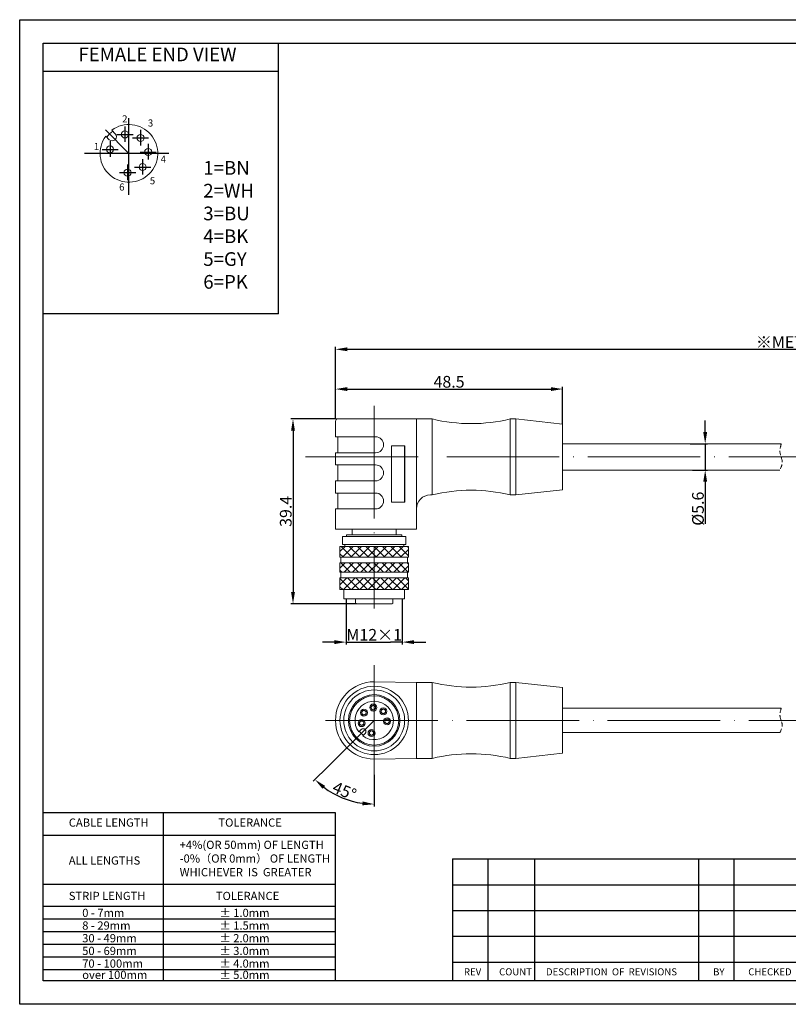
# Model space of a CAD drawing. Units: inches. Extents: x 1571 to 1868, y 1530 to 1740.
# Drawn here: x 1571 to 1735, y 1530 to 1740 of the extents above; entities that cross this region are included whole.
import ezdxf

# ---------------------------------------------------------------- set-up
doc = ezdxf.new("R2010")
doc.units = ezdxf.units.IN
doc.header["$MEASUREMENT"] = 0
doc.linetypes.add('ACAD_ISO04W100', pattern=[30, 24, -3, 0, -3])
doc.linetypes.add('DASHEDX2', pattern=[1.5, 1, -0.5])
for name, color, linetype, lineweight in [('A1', 7, 'Continuous', 30), ('A7', 7, 'Continuous', 25), ('粗实线', 7, 'Continuous', 15)]:
    doc.layers.add(name, color=color, linetype=linetype, lineweight=lineweight)
for name, color, linetype in [('A2', 1, 'ACAD_ISO04W100'), ('A3', 3, 'Continuous'), ('A4', 2, 'Continuous'), ('A6', 1, 'Continuous'), ('图层 1', 7, 'Continuous'), ('标题框层', 2, 'Continuous')]:
    doc.layers.add(name, color=color, linetype=linetype)
doc.styles.get("Standard").update_dxf_attribs({"font": 'txt', "bigfont": 'gbcbig.shx'})
doc.styles.add('样式', font='isocp.shx', dxfattribs={"bigfont": 'gbcbig.shx'})
doc.dimstyles.get("Standard").update_dxf_attribs({"dimtxt": 2.5, "dimasz": 2.5, "dimexe": 0.5, "dimexo": 0, "dimgap": 0.3, "dimtad": 1, "dimdec": 3, "dimdsep": 46, "dimtxsty": '样式', "dimcen": 0.09, "dimclrd": 256, "dimclrt": 2, "dimadec": 0, "dimazin": 0, "dimtfac": 1, "dimtdec": 3, "dimtmove": 0, "dimatfit": 3, "dimfxl": 0, "dimtolj": 1, "dimtzin": 0, "dimarcsym": 0})

# ---------------------------------------------------------------- blocks, each defined once
blk = doc.blocks.new('标题框')
at = {"layer": '标题框层'}
for p, q in [((1826.88, 707.8), (1826.88, 655.8)), ((1826.88, 707.8), (1996.88, 707.8)), ((1841.88, 707.8), (1841.88, 655.8)), ((1861.88, 707.8), (1861.88, 655.8)), ((1931.88, 707.8), (1931.88, 655.8)), ((1946.88, 707.8), (1946.88, 655.8)), ((1826.88, 696.8), (1996.88, 696.8)), ((1826.88, 685.8), (1996.88, 685.8)), ((1826.88, 674.8), (1996.88, 674.8)), ((1826.88, 663.8), (1996.88, 663.8))]:
    blk.add_line(p, q, dxfattribs=at)
at = {"layer": 'A7', "char_height": 3, "attachment_point": 1, "style": '样式'}
for s, insert in [('REV', (1831.75, 661.16)), ('COUNT', (1846.75, 661.16)), ('DESCRIPTION  OF  REVISIONS', (1866.75, 661.16)), ('BY', (1938.07, 661.16)), ('CHECKED', (1953.07, 661.16))]:
    blk.add_mtext_dynamic_manual_height_columns(s, width=157.076, gutter_width=17.5, heights=[0], dxfattribs=dict(at, insert=insert))
at = {"layer": 'A7', "style": '样式'}
for tag, p in [('2017.5.30', (2062.66, 696.73)), ('FEK41-P/T539', (2149.89, 690.74)), ('1:1', (2067.24, 684))]:
    blk.add_attdef(tag, p, '', height=4.55, dxfattribs=at)
blk = doc.blocks.new('*D23')
at = {"layer": 'A3', "color": 0, "lineweight": -2}
for p, q in [((1638.46, 1655.06), (1638.46, 1670.42)), ((1847.83, 1666.33), (1847.83, 1670.42))]:
    blk.add_line(p, q, dxfattribs=at)
at = {"layer": 'A3', "color": 7, "lineweight": -2}
blk.add_line((1640.96, 1669.92), (1845.33, 1669.92), dxfattribs=at)
at = {"layer": 'A3', "color": 7}
for points in [[(1640.96, 1670.34), (1640.96, 1669.51), (1638.46, 1669.92)], [(1845.33, 1670.34), (1845.33, 1669.51), (1847.83, 1669.92)]]:
    blk.add_solid(points, dxfattribs=at)
at = {"layer": 'Defpoints', "color": 0}
for p in [(1847.83, 1669.92), (1847.83, 1666.33), (1638.46, 1655.06)]:
    blk.add_point(p, dxfattribs=at)
at = {"layer": 'A3', "color": 7, "lineweight": 9, "insert": (1736.36, 1671.47), "char_height": 2.5, "attachment_point": 5, "style": '样式'}
blk.add_mtext('\\A1;※METERS', dxfattribs=at)
blk = doc.blocks.new('*D24')
at = {"layer": 'A3', "color": 0, "lineweight": -2}
for p, q in [((1638.46, 1655.06), (1638.46, 1661.94)), ((1686.91, 1653.96), (1686.91, 1661.94))]:
    blk.add_line(p, q, dxfattribs=at)
at = {"layer": 'A3', "color": 7, "lineweight": -2}
blk.add_line((1640.96, 1661.44), (1684.41, 1661.44), dxfattribs=at)
at = {"layer": 'A3', "color": 7}
for points in [[(1640.96, 1661.85), (1640.96, 1661.02), (1638.46, 1661.44)], [(1684.41, 1661.85), (1684.41, 1661.02), (1686.91, 1661.44)]]:
    blk.add_solid(points, dxfattribs=at)
at = {"layer": 'Defpoints', "color": 0}
for p in [(1686.91, 1661.44), (1638.46, 1655.06), (1686.91, 1653.96)]:
    blk.add_point(p, dxfattribs=at)
at = {"layer": 'A3', "color": 7, "lineweight": 9, "insert": (1662.68, 1662.99), "char_height": 2.5, "attachment_point": 5, "style": '样式'}
blk.add_mtext('\\A1;48.5', dxfattribs=at)
blk = doc.blocks.new('*D22')
at = {"layer": 'A3', "color": 0, "lineweight": -2}
for p, q in [((1640.71, 1616.66), (1640.71, 1606.97)), ((1652.71, 1616.66), (1652.71, 1606.97))]:
    blk.add_line(p, q, dxfattribs=at)
at = {"layer": 'A3', "color": 7, "lineweight": -2}
for p, q in [((1638.21, 1607.47), (1635.71, 1607.47)), ((1640.71, 1607.47), (1643.21, 1607.47)), ((1643.21, 1607.47), (1650.21, 1607.47)), ((1652.71, 1607.47), (1650.21, 1607.47)), ((1655.21, 1607.47), (1657.71, 1607.47))]:
    blk.add_line(p, q, dxfattribs=at)
at = {"layer": 'A3', "color": 7}
for points in [[(1638.21, 1607.89), (1638.21, 1607.05), (1640.71, 1607.47)], [(1655.21, 1607.89), (1655.21, 1607.05), (1652.71, 1607.47)]]:
    blk.add_solid(points, dxfattribs=at)
at = {"layer": 'Defpoints', "color": 0}
for p in [(1640.71, 1616.66), (1652.71, 1616.66), (1652.71, 1607.47)]:
    blk.add_point(p, dxfattribs=at)
at = {"layer": 'A3', "color": 7, "lineweight": 9, "insert": (1646.71, 1609.02), "char_height": 2.5, "attachment_point": 5, "style": '样式'}
blk.add_mtext('\\A1;M12×1', dxfattribs=at)
blk = doc.blocks.new('*D25')
at = {"layer": 'A3', "color": 0, "lineweight": -2}
for p, q in [((1638.46, 1655.06), (1628.89, 1655.06)), ((1642.93, 1615.66), (1628.89, 1615.66))]:
    blk.add_line(p, q, dxfattribs=at)
at = {"layer": 'A3', "color": 7, "lineweight": -2}
blk.add_line((1629.39, 1652.56), (1629.39, 1618.16), dxfattribs=at)
at = {"layer": 'A3', "color": 7}
for points in [[(1628.97, 1652.56), (1629.8, 1652.56), (1629.39, 1655.06)], [(1628.97, 1618.16), (1629.8, 1618.16), (1629.39, 1615.66)]]:
    blk.add_solid(points, dxfattribs=at)
at = {"layer": 'Defpoints', "color": 0}
for p in [(1638.46, 1655.06), (1629.39, 1615.66), (1642.93, 1615.66)]:
    blk.add_point(p, dxfattribs=at)
at = {"layer": 'A3', "color": 7, "lineweight": 9, "insert": (1627.84, 1635.36), "char_height": 2.5, "attachment_point": 5, "rotation": 90, "style": '样式'}
blk.add_mtext('\\A1;39.4', dxfattribs=at)
blk = doc.blocks.new('*D26')
at = {"layer": 'A3', "color": 0, "lineweight": -2}
for p, q in [((1636.96, 1581.01), (1633.72, 1577.78)), ((1646.71, 1579.17), (1646.71, 1572.4))]:
    blk.add_line(p, q, dxfattribs=at)
at = {"layer": 'A3', "color": 7, "lineweight": -2}
blk.add_arc((1646.71, 1590.77), 17.86, 233.0251, 261.9749, dxfattribs=at)
at = {"layer": 'A3', "color": 7}
for points in [[(1635.69, 1576.18), (1636.24, 1576.81), (1634.08, 1578.13)], [(1644.24, 1573.49), (1644.19, 1572.66), (1646.71, 1572.9)]]:
    blk.add_solid(points, dxfattribs=at)
at = {"layer": 'Defpoints', "color": 0}
for p in [(1646.71, 1602.55), (1646.71, 1590.77), (1636.96, 1581.01), (1646.71, 1579.17), (1642.09, 1573.51)]:
    blk.add_point(p, dxfattribs=at)
at = {"layer": 'A3', "color": 7, "lineweight": 9, "insert": (1640.37, 1575.73), "char_height": 2.5, "attachment_point": 5, "rotation": 337.1325, "style": '样式'}
blk.add_mtext('\\A1;45°', dxfattribs=at)
blk = doc.blocks.new('*D29')
at = {"layer": 'A3', "color": 7, "lineweight": -2}
for p, q in [((1717.33, 1652.27), (1717.33, 1654.77)), ((1717.33, 1649.77), (1717.33, 1644.17)), ((1717.33, 1641.67), (1717.33, 1632.69))]:
    blk.add_line(p, q, dxfattribs=at)
at = {"layer": 'A3', "color": 0, "lineweight": -2}
for p, q in [((1714.15, 1649.77), (1717.83, 1649.77)), ((1714.62, 1644.17), (1717.83, 1644.17))]:
    blk.add_line(p, q, dxfattribs=at)
at = {"layer": 'A3', "color": 7}
for points in [[(1716.91, 1652.27), (1717.74, 1652.27), (1717.33, 1649.77)], [(1716.91, 1641.67), (1717.74, 1641.67), (1717.33, 1644.17)]]:
    blk.add_solid(points, dxfattribs=at)
at = {"layer": 'Defpoints', "color": 0}
for p in [(1714.15, 1649.77), (1714.62, 1644.17), (1717.33, 1644.17)]:
    blk.add_point(p, dxfattribs=at)
at = {"layer": 'A3', "color": 7, "lineweight": 9, "insert": (1715.78, 1635.93), "char_height": 2.5, "attachment_point": 5, "rotation": 90, "style": '样式'}
blk.add_mtext('\\A1;%%C5.6', dxfattribs=at)

msp = doc.modelspace()

# ---------------------------------------------------------------- hatches: boundary and pattern name
at = {"layer": 'A6', "lineweight": 9}
h = msp.add_hatch(dxfattribs=at)
h.set_pattern_fill('ANSI37', color=0, scale=10)
h.set_pattern_definition([(45, (-1072.5826, -590.2281), (-0.88388348, 0.88388348), []), (135, (-1072.5826, -590.2281), (-0.88388348, -0.88388348), [])])
h.paths.add_polyline_path([(1646.7088, 1621.1648), (1639.4088, 1621.1648), (1639.4088, 1618.6648), (1646.7088, 1618.6648)])
h.paths.add_polyline_path([(1654.0088, 1621.1648), (1646.7088, 1621.1648), (1646.7088, 1618.6648), (1654.0088, 1618.6648)])
h.paths.add_polyline_path([(1654.0088, 1624.3648), (1646.7088, 1624.3648), (1646.7088, 1622.3648), (1654.0088, 1622.3648)])
h.paths.add_polyline_path([(1646.7088, 1624.3648), (1639.4088, 1624.3648), (1639.4088, 1622.3648), (1646.7088, 1622.3648)])
h.paths.add_polyline_path([(1646.7088, 1627.8648), (1639.4088, 1627.8648), (1639.4088, 1625.5648), (1646.7088, 1625.5648)])
h.paths.add_polyline_path([(1654.0088, 1627.8648), (1646.7088, 1627.8648), (1646.7088, 1625.5648), (1654.0088, 1625.5648)])

# ---------------------------------------------------------------- linework, layer by layer
at = {"lineweight": 9}
for p, q in [((1646.7088, 1655.0648), (1638.4588, 1655.0648)), ((1646.7088, 1655.0648), (1655.7088, 1655.0648)), ((1659.1022, 1655.0648), (1655.7088, 1655.0648)), ((1655.7088, 1655.0648), (1655.7088, 1654.5542)), ((1659.1022, 1655.0648), (1659.1022, 1638.8648)), ((1676.9088, 1655.0648), (1675.7155, 1655.0648)), ((1675.7155, 1638.8648), (1675.7155, 1655.0648)), ((1686.9088, 1653.9648), (1676.9088, 1655.0648)), ((1676.9088, 1638.8648), (1676.9088, 1655.0648)), ((1638.4588, 1654.5648), (1638.4588, 1651.2648)), ((1655.7088, 1654.5542), (1655.7088, 1646.9648)), ((1686.9088, 1653.9648), (1686.9088, 1639.9648)), ((1646.7088, 1651.2648), (1638.4588, 1651.2648)), ((1638.9588, 1651.2648), (1638.9588, 1647.8648)), ((1647.0088, 1651.2648), (1646.7088, 1651.2648)), ((1653.2092, 1649.3148), (1650.4096, 1649.3148)), ((1650.4096, 1649.3148), (1650.4096, 1637.3148)), ((1653.2009, 1637.3148), (1653.2009, 1649.3148)), ((1653.2092, 1637.3148), (1653.2092, 1649.3148)), ((1733.5611, 1649.7659), (1686.9086, 1649.7666)), ((1638.4588, 1647.8648), (1638.4588, 1645.2648)), ((1646.7088, 1647.8648), (1638.4588, 1647.8648)), ((1647.0088, 1647.8648), (1646.7088, 1647.8648)), ((1655.7088, 1646.9648), (1655.7088, 1639.3753)), ((1646.7088, 1645.2648), (1638.4588, 1645.2648)), ((1638.9588, 1645.2648), (1638.9588, 1641.8648)), ((1647.0088, 1645.2648), (1646.7088, 1645.2648)), ((1686.9085, 1644.1666), (1733.2493, 1644.1661)), ((1638.4588, 1641.8648), (1638.4588, 1639.2648)), ((1646.7088, 1641.8648), (1638.4588, 1641.8648)), ((1647.0088, 1641.8648), (1646.7088, 1641.8648)), ((1646.7088, 1639.2648), (1638.4588, 1639.2648)), ((1638.9588, 1639.2648), (1638.9588, 1635.8648)), ((1647.0088, 1639.2648), (1646.7088, 1639.2648)), ((1655.7088, 1639.3753), (1655.7088, 1631.5648)), ((1658.7088, 1638.8648), (1659.1022, 1638.8648)), ((1675.7155, 1638.8648), (1676.9088, 1638.8648)), ((1676.9088, 1638.8648), (1686.9088, 1639.9648)), ((1650.4096, 1637.3148), (1653.2092, 1637.3148)), ((1638.4588, 1635.8648), (1638.4588, 1631.5648)), ((1646.7088, 1635.8648), (1638.4588, 1635.8648)), ((1647.0088, 1635.8648), (1646.7088, 1635.8648)), ((1646.7088, 1631.5648), (1638.4588, 1631.5648)), ((1639.9588, 1629.9648), (1639.9588, 1628.2648)), ((1639.9588, 1629.9648), (1651.8616, 1629.9648)), ((1640.8088, 1630.3648), (1640.8088, 1629.9648)), ((1640.8088, 1630.3648), (1652.6088, 1630.3648)), ((1642.0088, 1631.5648), (1642.0088, 1630.3648)), ((1655.7088, 1631.5648), (1646.7088, 1631.5648)), ((1651.4088, 1630.3648), (1651.4088, 1631.5648)), ((1651.8616, 1629.9648), (1653.4588, 1629.9648)), ((1652.6088, 1629.9648), (1652.6088, 1630.3648)), ((1653.4588, 1628.2648), (1653.4588, 1629.9648)), ((1639.4088, 1627.8648), (1639.4088, 1625.5648)), ((1639.4088, 1627.8648), (1654.0088, 1627.8648)), ((1639.9588, 1628.2648), (1651.8616, 1628.2648)), ((1640.4088, 1628.2648), (1640.4088, 1627.8648)), ((1651.8616, 1628.2648), (1653.4588, 1628.2648)), ((1653.0088, 1627.8648), (1653.0088, 1628.2648)), ((1654.0088, 1625.5648), (1654.0088, 1627.8648)), ((1639.4088, 1625.5648), (1654.0088, 1625.5648)), ((1639.6088, 1625.5648), (1639.6088, 1624.3648)), ((1653.8088, 1624.3648), (1653.8088, 1625.5648)), ((1639.4088, 1624.3648), (1639.4088, 1622.3648)), ((1639.4088, 1624.3648), (1654.0088, 1624.3648)), ((1654.0088, 1622.3648), (1654.0088, 1624.3648)), ((1639.4088, 1622.3648), (1654.0088, 1622.3648)), ((1639.6088, 1622.3648), (1639.6088, 1621.1648)), ((1653.8088, 1621.1648), (1653.8088, 1622.3648)), ((1639.4088, 1621.1648), (1639.4088, 1618.6648)), ((1639.4088, 1621.1648), (1654.0088, 1621.1648)), ((1654.0088, 1618.6648), (1654.0088, 1621.1648)), ((1639.4088, 1618.6648), (1654.0088, 1618.6648)), ((1640.2088, 1618.6648), (1640.2088, 1616.6648)), ((1653.2088, 1616.6648), (1653.2088, 1618.6648)), ((1640.2088, 1616.6648), (1653.2088, 1616.6648)), ((1642.7088, 1616.6648), (1642.7088, 1615.8648)), ((1650.7088, 1615.8648), (1650.7088, 1616.6648)), ((1655.7088, 1598.8657), (1646.7088, 1599.0157)), ((1659.1022, 1598.8657), (1655.7088, 1598.8657)), ((1655.7088, 1582.6657), (1655.7088, 1598.8657)), ((1659.1022, 1598.8657), (1659.1022, 1582.6657)), ((1676.9088, 1598.8657), (1675.7155, 1598.8657)), ((1675.7155, 1590.7657), (1675.7155, 1598.8657)), ((1686.9088, 1597.7657), (1676.9088, 1598.8657)), ((1676.9088, 1590.7657), (1676.9088, 1598.8657)), ((1686.9088, 1597.7657), (1686.9088, 1590.7657)), ((1646.5824, 1594.0047), (1646.5539, 1593.9575)), ((1644.1332, 1592.1788), (1644.1047, 1592.1315)), ((1644.4473, 1591.925), (1644.4757, 1591.9722)), ((1644.5779, 1592.9164), (1644.5495, 1592.8692)), ((1644.892, 1592.6627), (1644.9205, 1592.7099)), ((1646.1376, 1593.2671), (1646.1091, 1593.2198)), ((1646.4517, 1593.0133), (1646.4802, 1593.0605)), ((1646.8964, 1593.751), (1646.9249, 1593.7982)), ((1648.274, 1592.4683), (1648.2455, 1592.4211)), ((1648.5881, 1592.2146), (1648.6165, 1592.2618)), ((1648.7187, 1593.206), (1648.6903, 1593.1588)), ((1649.0328, 1592.9522), (1649.0613, 1592.9995)), ((1733.5614, 1593.3668), (1686.9089, 1593.3675)), ((1643.6395, 1589.952), (1643.6111, 1589.9048)), ((1643.9536, 1589.6983), (1643.9821, 1589.7455)), ((1644.0843, 1590.6897), (1644.0558, 1590.6425)), ((1644.3984, 1590.4359), (1644.4268, 1590.4832)), ((1649.0727, 1590.3319), (1649.0443, 1590.2847)), ((1649.3868, 1590.0782), (1649.4153, 1590.1254)), ((1649.5175, 1591.0696), (1649.489, 1591.0224)), ((1649.8316, 1590.8159), (1649.86, 1590.8631)), ((1675.7155, 1582.6657), (1675.7155, 1590.7657)), ((1676.9088, 1582.6657), (1676.9088, 1590.7657)), ((1686.9088, 1590.7657), (1686.9088, 1583.7657)), ((1643.9158, 1588.8212), (1643.6313, 1588.5367)), ((1644.4798, 1587.6882), (1644.7643, 1587.9727)), ((1645.7577, 1587.8339), (1645.7292, 1587.7866)), ((1646.0718, 1587.5801), (1646.1002, 1587.6273)), ((1646.2024, 1588.5715), (1646.174, 1588.5243)), ((1646.5165, 1588.3178), (1646.545, 1588.365)), ((1686.9088, 1588.1675), (1733.2496, 1588.167)), ((1676.9088, 1582.6657), (1686.9088, 1583.7657)), ((1646.7088, 1582.5157), (1655.7088, 1582.6657)), ((1655.7088, 1582.6657), (1659.1022, 1582.6657)), ((1675.7155, 1582.6657), (1676.9088, 1582.6657))]:
    msp.add_line(p, q, dxfattribs=at)
for centre, radius in [((1646.7088, 1590.7657), 7.3), ((1646.7088, 1590.7657), 6.5), ((1646.7088, 1590.7657), 5.5), ((1646.7088, 1590.7657), 5.25), ((1646.517, 1593.509), 0.75), ((1646.517, 1593.509), 0.5), ((1644.5126, 1592.4207), 0.75), ((1644.5126, 1592.4207), 0.5), ((1648.6534, 1592.7103), 0.75), ((1648.6534, 1592.7103), 0.5), ((1644.0189, 1590.194), 0.75), ((1644.0189, 1590.194), 0.5), ((1649.4521, 1590.5739), 0.75), ((1649.4521, 1590.5739), 0.5), ((1646.1371, 1588.0758), 0.75), ((1646.1371, 1588.0758), 0.5)]:
    msp.add_circle(centre, radius, dxfattribs=at)
for centre, radius, start, end in [((1638.9588, 1654.5648), 0.5, 90, 180), ((1667.4088, 1689.0648), 35, 256.270867, 283.729133), ((1647.0088, 1649.5648), 1.7, 0, 90), ((1647.0088, 1649.5648), 1.7, 270, 0), ((1647.0088, 1643.5648), 1.7, 0, 90), ((1647.0088, 1643.5648), 1.7, 270, 0), ((1647.0088, 1637.5648), 1.7, 0, 90), ((1658.7088, 1635.8648), 3, 90, 180), ((1667.4088, 1604.8648), 35, 76.270867, 103.729133), ((1647.0088, 1637.5648), 1.7, 270, 0), ((1642.9088, 1615.8648), 0.2, 180, 270), ((1650.5088, 1615.8648), 0.2, 270, 0), ((1646.7088, 1590.7657), 8.25, 90, 270), ((1667.4088, 1632.8657), 35, 256.270867, 283.729133), ((1646.7088, 1590.7657), 4.1, 233.414968, 216.585032), ((1646.517, 1593.509), 0.45, 85.301462, 212.525862), ((1646.517, 1593.509), 0.45, 32.525862, 85.301462), ((1644.5126, 1592.4207), 0.45, 85.301462, 212.525862), ((1644.5126, 1592.4207), 0.45, 212.525862, 265.301462), ((1644.5126, 1592.4207), 0.45, 265.301462, 32.525862), ((1644.5126, 1592.4207), 0.45, 32.525862, 85.301462), ((1646.517, 1593.509), 0.45, 212.525862, 265.301462), ((1646.517, 1593.509), 0.45, 265.301462, 32.525862), ((1648.6534, 1592.7103), 0.45, 85.301462, 212.525862), ((1648.6534, 1592.7103), 0.45, 212.525862, 265.301462), ((1648.6534, 1592.7103), 0.45, 265.301462, 32.525862), ((1648.6534, 1592.7103), 0.45, 32.525862, 85.301462), ((1644.0189, 1590.194), 0.45, 85.301462, 212.525862), ((1644.0189, 1590.194), 0.45, 212.525862, 265.301462), ((1644.0189, 1590.194), 0.45, 265.301462, 32.525862), ((1644.0189, 1590.194), 0.45, 32.525862, 85.301462), ((1649.4521, 1590.5739), 0.45, 85.301462, 212.525862), ((1649.4521, 1590.5739), 0.45, 212.525862, 265.301462), ((1649.4521, 1590.5739), 0.45, 265.301462, 32.525862), ((1649.4521, 1590.5739), 0.45, 32.525862, 85.301462), ((1646.7088, 1590.7657), 3.9, 216.150117, 233.849883), ((1644.34, 1588.3969), 0.6, 315, 135), ((1646.1371, 1588.0758), 0.45, 85.301462, 212.525862), ((1646.1371, 1588.0758), 0.45, 212.525862, 265.301462), ((1646.1371, 1588.0758), 0.45, 265.301462, 32.525862), ((1646.1371, 1588.0758), 0.45, 32.525862, 85.301462), ((1667.4088, 1548.6657), 35, 76.270867, 103.729133)]:
    msp.add_arc(centre, radius, start, end, dxfattribs=at)
for points, knots in [([(1642.9252, 1615.6648), (1642.924, 1615.6648), (1642.9209, 1615.6648), (1643.0723, 1615.6648), (1643.3556, 1615.6648), (1643.7494, 1615.6648), (1644.177, 1615.6648), (1644.6009, 1615.6648), (1644.9954, 1615.6648), (1645.4994, 1615.6648), (1646.1239, 1615.6648), (1646.8602, 1615.6648), (1647.5912, 1615.6648), (1648.2723, 1615.6648), (1648.8844, 1615.6648), (1649.3519, 1615.6648), (1649.7053, 1615.6648), (1649.9647, 1615.6648), (1650.2216, 1615.6648), (1650.423, 1615.6648), (1650.5217, 1615.6648), (1650.501, 1615.6648), (1650.4975, 1615.6648)], [0, 0, 0, 0, 0.03785199, 0.09929667, 0.16078552, 0.21796909, 0.275197, 0.31343571, 0.35141646, 0.38969445, 0.45113916, 0.51262802, 0.5740727, 0.63556155, 0.69274512, 0.74997303, 0.78821174, 0.82619249, 0.86447049, 0.92591519, 0.98740405, 1, 1, 1, 1]), ([(1643.6313, 1588.5367), (1643.6069, 1588.5123), (1643.5582, 1588.4636), (1643.4934, 1588.3988), (1643.4449, 1588.3503), (1643.42, 1588.3255), (1643.4176, 1588.323), (1643.4167, 1588.3221)], [0, 0, 0, 0, 0.217945549, 0.435942123, 0.652519785, 0.866658259, 1, 1, 1, 1]), ([(1644.2652, 1587.4735), (1644.2675, 1587.4759), (1644.2722, 1587.4805), (1644.3085, 1587.5169), (1644.3622, 1587.5705), (1644.4226, 1587.631), (1644.4632, 1587.6715), (1644.4798, 1587.6882)], [0, 0, 0, 0, 0.211670032, 0.42330647, 0.635915831, 0.850726705, 1, 1, 1, 1])]:
    msp.add_open_spline(points, degree=3, knots=knots, dxfattribs=at)
at = {"layer": 'A1'}
for p, q in [((1576.0722, 1735.2202), (1863.0722, 1735.2202)), ((1576.0722, 1535.2202), (1576.0722, 1735.2202)), ((1863.0722, 1535.2202), (1576.0722, 1535.2202))]:
    msp.add_line(p, q, dxfattribs=at)
at = {"layer": 'A2'}
for p, q in [((1594.3759, 1702.8334), (1594.3759, 1719.2104)), ((1589.3893, 1716.697), (1594.3759, 1711.7104)), ((1591.8171, 1715.7453), (1595.2493, 1715.7453)), ((1593.5182, 1717.4558), (1593.5182, 1714.1496)), ((1596.8584, 1716.7153), (1596.8584, 1713.4091)), ((1590.341, 1714.2785), (1590.341, 1710.9724)), ((1595.1572, 1715.0048), (1598.5894, 1715.0048)), ((1598.4908, 1713.7086), (1598.4908, 1710.4025)), ((1602.9269, 1711.7104), (1584.9256, 1711.7104)), ((1588.6398, 1712.568), (1592.0721, 1712.568)), ((1596.7896, 1711.9982), (1600.2219, 1711.9982)), ((1597.2927, 1710.5041), (1597.2927, 1707.1979)), ((1592.3869, 1707.5955), (1595.8192, 1707.5955)), ((1594.0881, 1709.3059), (1594.0881, 1705.9998)), ((1595.5915, 1708.7936), (1599.0237, 1708.7936))]:
    msp.add_line(p, q, dxfattribs=at)
at = {"layer": 'A2', "lineweight": 13}
for p, q in [((1646.7088, 1657.8304), (1646.7088, 1614.6648)), ((1632.0714, 1646.9648), (1799.6086, 1646.9648)), ((1646.7088, 1579.1709), (1646.7088, 1602.5499)), ((1636.3096, 1590.7657), (1741.3462, 1590.7657)), ((1646.7088, 1590.7657), (1636.9552, 1581.0121))]:
    msp.add_line(p, q, dxfattribs=at)
at = {"layer": 'A4'}
for p, q in [((1576.0722, 1566.2933), (1638.3694, 1566.2933)), ((1576.0722, 1555.8713), (1638.3694, 1555.8713)), ((1576.0722, 1551.1428), (1638.3694, 1551.1428)), ((1576.0722, 1548.4408), (1638.3694, 1548.4408)), ((1576.0722, 1545.7388), (1638.3694, 1545.7388)), ((1576.0722, 1543.0368), (1638.3694, 1543.0368)), ((1576.0722, 1540.3347), (1638.3694, 1540.3347)), ((1576.0722, 1537.6327), (1638.3694, 1537.6327))]:
    msp.add_line(p, q, dxfattribs=at)
msp.add_lwpolyline([(1576.0722, 1571.1184), (1638.3694, 1571.1184), (1638.3694, 1535.2202), (1576.0722, 1535.2202)], close=True, dxfattribs=at)
at = {"layer": 'A6'}
for p, q in [((1571.0722, 1740.2202), (1868.0722, 1740.2202)), ((1571.0722, 1530.2202), (1571.0722, 1740.2202)), ((1868.0722, 1530.2202), (1571.0722, 1530.2202))]:
    msp.add_line(p, q, dxfattribs=at)
at = {"layer": 'A7'}
msp.add_line((1601.6704, 1571.1184), (1601.6704, 1535.2202), dxfattribs=at)
at = {"layer": 'A7', "lineweight": 30}
for points in [[(1626.298, 1677.5179), (1626.298, 1735.2202)], [(1626.298, 1729.199), (1576.0722, 1729.199)], [(1626.298, 1677.5179), (1576.0722, 1677.5179)]]:
    msp.add_lwpolyline(points, dxfattribs=at)
at = {"layer": 'A7', "color": 2, "linetype": 'DASHEDX2', "lineweight": 9}
for points in [[(1733.5611, 1649.7659), (1733.289, 1647.8476), (1733.7658, 1645.9232), (1733.2493, 1644.1661)], [(1733.5614, 1593.3668), (1733.2893, 1591.6486), (1733.7661, 1589.7241), (1733.2496, 1588.167)]]:
    msp.add_spline(points, degree=3, dxfattribs=at)
at = {"layer": '粗实线', "linetype": 'Continuous', "lineweight": 15}
for p, q in [((1591.4591, 1715.9), (1590.7104, 1716.6487)), ((1589.4376, 1715.3759), (1590.1863, 1714.6272))]:
    msp.add_line(p, q, dxfattribs=at)
for centre in [(1593.5182, 1715.7453), (1596.8584, 1715.0048), (1590.341, 1712.568), (1598.4908, 1711.9982), (1597.2927, 1708.7936), (1594.0881, 1707.5955)]:
    msp.add_circle(centre, 0.75, dxfattribs=at)
for centre, radius, start, end in [((1594.3759, 1711.7104), 6.15, 143.414968, 126.585032), ((1594.3759, 1711.7104), 5.85, 126.150117, 143.849883), ((1590.8227, 1715.2636), 0.9, 225, 45)]:
    msp.add_arc(centre, radius, start, end, dxfattribs=at)

# ---------------------------------------------------------------- block references
at = {"layer": 'A3', "xscale": 0.5, "yscale": 0.5, "zscale": 0.5}
msp.add_blockref('标题框', (749.9829, 1207.318), dxfattribs=at)

# ---------------------------------------------------------------- texts
at = {"layer": 'A7', "color": 7, "char_height": 2.9172, "attachment_point": 7, "style": '样式'}
for s, insert, width in [('FEMALE END VIEW', (1583.6037, 1730.4396), 40.02427), ('1=BN\\P2=WH\\P3=BU\\P4=BK\\P5=GY\\P6=PK', (1610.2419, 1681.9358), 42.514318)]:
    msp.add_mtext(s, dxfattribs=dict(at, insert=insert, width=width))
at = {"layer": 'A7', "char_height": 1.75, "attachment_point": 1, "style": '样式'}
for s, width, insert in [('CABLE LENGTH', 41.860059, (1581.5509, 1569.8531)), ('TOLERANCE', 41.860059, (1613.4644, 1569.8531)), ('+4%(OR 50mm) OF LENGTH\\P-0%（OR 0mm） OF LENGTH\\PWHICHEVER  IS  GREATER', 116.880156, (1605.2064, 1565.1078)), ('ALL LENGTHS', 41.860059, (1581.5509, 1561.7658)), ('STRIP LENGTH', 41.860059, (1581.5509, 1554.2108)), ('TOLERANCE', 41.860059, (1612.9285, 1554.2108)), ('0 - 7mm', 41.860059, (1584.4155, 1550.5958)), ('%%P 1.0mm', 41.860059, (1613.7111, 1550.5958)), ('8 - 29mm', 41.860059, (1584.4155, 1547.8938)), ('%%P 1.5mm', 41.860059, (1613.7111, 1547.8938)), ('30 - 49mm', 41.860059, (1584.4155, 1545.1918)), ('%%P 2.0mm', 41.860059, (1613.7111, 1545.1918)), ('50 - 69mm', 41.860059, (1584.4155, 1542.4898)), ('%%P 3.0mm', 41.860059, (1613.7111, 1542.4898)), ('70 - 100mm', 41.860059, (1584.4155, 1539.7878)), ('%%P 4.0mm', 41.860059, (1613.7111, 1539.7878)), ('over 100mm', 41.860059, (1584.4155, 1537.3753)), ('%%P 5.0mm', 41.860059, (1613.7111, 1537.3753))]:
    msp.add_mtext_dynamic_manual_height_columns(s, width=width, gutter_width=17.5, heights=[0], dxfattribs=dict(at, insert=insert))
at = {"layer": '图层 1', "color": 7, "char_height": 1.5, "attachment_point": 7}
for s, insert in [('{\\fSimSun|b0|i0|c134|p2;2}', (1592.9313, 1718.3214)), ('{\\fSimSun|b0|i0|c134|p2;3}', (1598.4202, 1717.4349)), ('{\\fSimSun|b0|i0|c134|p2;1}', (1586.8985, 1712.4397)), ('{\\fSimSun|b0|i0|c134|p2;4}', (1601.1668, 1709.7429)), ('{\\fSimSun|b0|i0|c134|p2;6}', (1592.2986, 1703.7843)), ('{\\fSimSun|b0|i0|c134|p2;5}', (1598.8397, 1705.1288))]:
    msp.add_mtext(s, dxfattribs=dict(at, insert=insert))

# ---------------------------------------------------------------- dimensions: what is measured, and where the dimension line sits
at = {"layer": 'A3', "color": 7, "lineweight": 9}
for base, p1, p2, text, picture, middle in [((1847.8286, 1669.9243), (1638.4588, 1655.0648), (1847.8286, 1666.3256), '※METERS', '*D23', (1736.3571, 1669.9243)), ((1652.7088, 1607.4713), (1640.7088, 1616.6648), (1652.7088, 1616.6648), 'M<>×1', '*D22', (1646.7088, 1607.4713))]:
    dim = msp.add_linear_dim(base=base, p1=p1, p2=p2, text=text, dimstyle='Standard', override={"dimclrd": 7, "dimclrt": 7}, dxfattribs=at)
    dim.commit()
    dim.dimension.update_dxf_attribs({"geometry": picture, "text_midpoint": middle, "dimtype": 160})
dim = msp.add_linear_dim(base=(1686.9088476832, 1661.4358164484), p1=(1638.4588476832, 1655.064780877), p2=(1686.9088476832, 1653.964780877), dimstyle='Standard', override={"dimdec": 1, "dimclrd": 7, "dimclrt": 7}, dxfattribs=at)
dim.commit()
dim.dimension.update_dxf_attribs({"geometry": '*D24', "text_midpoint": (1662.6838476832, 1661.4358164484), "dimtype": 160})
dim = msp.add_linear_dim(base=(1629.3854, 1615.6648), p1=(1638.4588, 1655.0648), p2=(1642.9252, 1615.6648), angle=90, dimstyle='Standard', override={"dimdec": 1, "dimclrd": 7, "dimclrt": 7}, dxfattribs=at)
dim.commit()
dim.dimension.update_dxf_attribs({"geometry": '*D25', "text_midpoint": (1627.8354, 1635.3648)})
dim = msp.add_linear_dim(base=(1717.3267, 1644.1663), p1=(1714.146, 1649.7662), p2=(1714.6226, 1644.1663), angle=90, text='%%C<>', dimstyle='Standard', override={"dimclrd": 7, "dimclrt": 7}, dxfattribs=at)
dim.commit()
dim.dimension.update_dxf_attribs({"geometry": '*D29', "text_midpoint": (1715.7767, 1635.9293)})
dim = msp.add_angular_dim_2l(base=(1642.0854, 1573.511), line1=((1646.7088, 1579.1709), (1646.7088, 1602.5499)), line2=((1646.7088, 1590.7657), (1636.9552, 1581.0121)), dimstyle='Standard', override={"dimclrd": 7, "dimclrt": 7}, dxfattribs=at)
dim.commit()
dim.dimension.update_dxf_attribs({"geometry": '*D26', "text_midpoint": (1639.7671, 1574.3063), "dimtype": 162})

doc.saveas('drawing.dxf')
